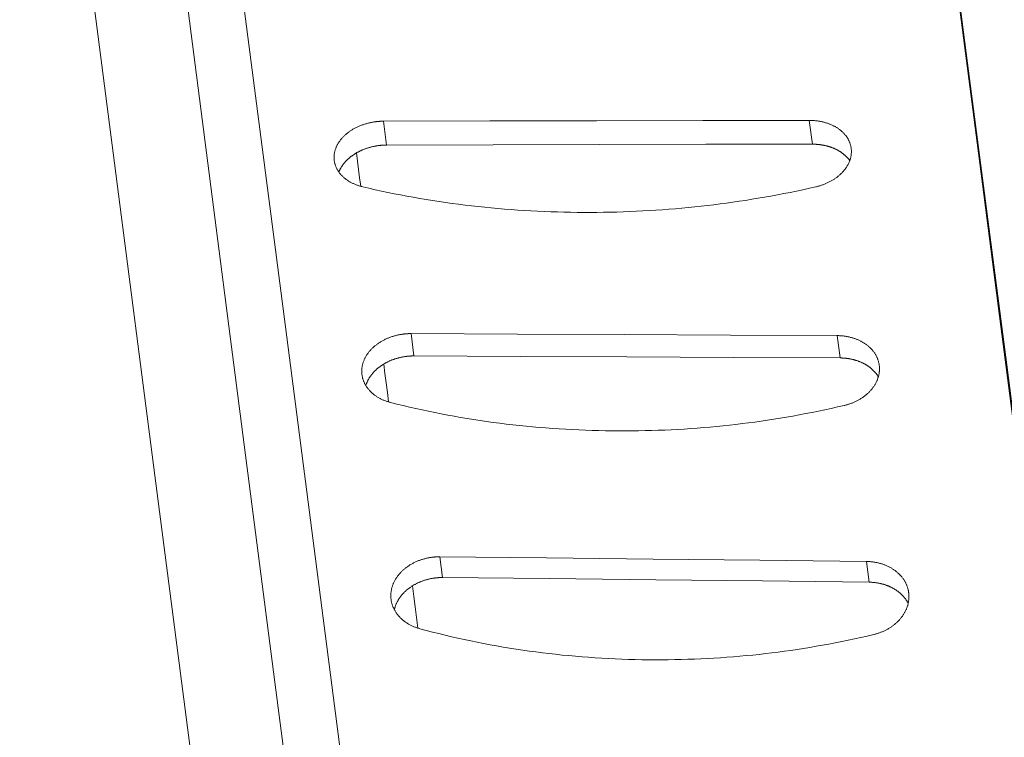
# Model space of a CAD drawing. Units: millimetres. Extents: x 18 to 415, y 10 to 292.
# Drawn here: x 303 to 304, y 242 to 242 of the extents above; entities that cross this region are included whole.
import ezdxf

# ---------------------------------------------------------------- set-up
doc = ezdxf.new("R2010")
doc.units = ezdxf.units.MM
doc.header["$LTSCALE"] = 4.826449
doc.layers.add('009', color=7, linetype='Continuous')
doc.layers.add('010', color=7, linetype='Continuous')

# ---------------------------------------------------------------- blocks, each defined once
blk = doc.blocks.new('G83-273')
at = {"layer": '009', "lineweight": 9}
for p, q in [((303.37272, 242.427109), (303.371003, 242.440292)), ((303.60815, 242.427568), (303.606433, 242.440749)), ((303.387807, 242.310436), (303.386198, 242.322786)), ((303.623442, 242.309325), (303.621833, 242.321674)), ((303.403666, 242.187842), (303.40217, 242.199317)), ((303.639492, 242.185265), (303.637996, 242.196739))]:
    blk.add_line(p, q, dxfattribs=at)
for points in [[(303.200619, 242.983918), (303.201774, 242.974953), (303.202925, 242.96603), (303.221207, 242.824307), (303.239543, 242.682306), (303.262149, 242.507372), (303.284757, 242.33254), (303.310967, 242.129966), (303.337193, 241.927359), (303.366221, 241.703211), (303.395259, 241.479074), (303.426218, 241.240191), (303.457189, 241.001306), (303.489142, 240.754939), (303.521103, 240.508572), (303.553072, 240.262206), (303.585058, 240.015844), (303.61609, 239.776973), (303.64711, 239.538092), (303.676198, 239.313941), (303.705375, 239.089833)], [(303.240581, 242.916005), (303.255372, 242.801387), (303.270235, 242.686289), (303.292849, 242.51129), (303.315449, 242.336523), (303.341656, 242.133969), (303.367885, 241.931342), (303.396914, 241.707187), (303.425951, 241.483057), (303.45691, 241.244175), (303.487881, 241.005289), (303.519834, 240.758923), (303.551795, 240.512555), (303.583765, 240.26618), (303.61575, 240.019826), (303.646778, 239.780986), (303.677802, 239.542074), (303.706903, 239.317819), (303.736067, 239.093815)]]:
    blk.add_lwpolyline(points, dxfattribs=at)
at = {"layer": '010', "lineweight": 9}
for points in [[(303.169814, 242.823447), (303.185595, 242.701136), (303.20143, 242.578501), (303.223028, 242.411372), (303.244622, 242.244379), (303.269659, 242.050871), (303.294713, 241.857321), (303.322443, 241.643196), (303.350182, 241.429086), (303.379756, 241.200889), (303.409342, 240.972688), (303.439866, 240.73734), (303.470397, 240.501993), (303.500936, 240.266646), (303.531491, 240.031303), (303.561136, 239.803116), (303.590768, 239.57492), (303.618555, 239.360795), (303.646427, 239.14671), (303.671717, 238.953259)], [(303.359487, 242.403995), (303.359065, 242.404098), (303.358647, 242.404207), (303.358232, 242.404322), (303.357822, 242.404442), (303.357416, 242.404568), (303.357015, 242.404699), (303.356618, 242.404835), (303.356227, 242.404976), (303.35584, 242.405121), (303.355459, 242.405271), (303.355083, 242.405426), (303.354713, 242.405586), (303.354349, 242.405749), (303.353991, 242.405917), (303.353639, 242.406088), (303.353294, 242.406263), (303.352955, 242.406442), (303.352623, 242.406625), (303.352294, 242.406814), (303.351968, 242.407008), (303.351646, 242.407207), (303.351327, 242.407413), (303.351013, 242.407623), (303.350703, 242.407838), (303.350397, 242.408059), (303.350095, 242.408285), (303.349799, 242.408515), (303.349507, 242.40875), (303.349221, 242.40899), (303.34894, 242.409235), (303.348665, 242.409484), (303.348396, 242.409737), (303.348133, 242.409994), (303.347876, 242.410256), (303.347626, 242.410522), (303.347382, 242.410791), (303.347146, 242.411064), (303.346916, 242.411341), (303.346694, 242.411622), (303.34648, 242.411906), (303.346273, 242.412193), (303.346075, 242.412484), (303.345883, 242.412777), (303.3457, 242.413073), (303.345524, 242.413372), (303.345357, 242.413673), (303.345197, 242.413976), (303.345044, 242.414281), (303.3449, 242.414588), (303.344764, 242.414897), (303.344635, 242.415207), (303.344514, 242.415517), (303.344401, 242.415829), (303.344296, 242.416142), (303.344199, 242.416455), (303.34411, 242.416769), (303.344029, 242.417083), (303.343956, 242.417397), (303.343891, 242.41771), (303.343833, 242.418023), (303.343784, 242.418336), (303.343743, 242.418648), (303.343709, 242.418962), (303.343683, 242.419279), (303.343665, 242.419598), (303.343654, 242.419919), (303.343651, 242.420242), (303.343655, 242.420567), (303.343668, 242.420894), (303.343688, 242.421222), (303.343716, 242.421551), (303.343752, 242.421881), (303.343796, 242.422213), (303.343848, 242.422544), (303.343907, 242.422877), (303.343975, 242.423209), (303.344051, 242.423542), (303.344135, 242.423874), (303.344227, 242.424206), (303.344327, 242.424538), (303.344436, 242.424869), (303.344553, 242.425199), (303.344678, 242.425528), (303.344811, 242.425856), (303.344953, 242.426182), (303.345102, 242.426506), (303.34526, 242.426829), (303.345425, 242.42715), (303.345598, 242.427469), (303.345779, 242.427786), (303.345966, 242.4281), (303.346161, 242.428412), (303.346362, 242.428721), (303.34657, 242.429027), (303.346785, 242.42933), (303.347006, 242.42963), (303.347233, 242.429927), (303.347466, 242.43022), (303.347704, 242.43051), (303.347949, 242.430796), (303.348198, 242.431078), (303.348453, 242.431355), (303.348713, 242.431629), (303.348978, 242.431898), (303.349248, 242.432163), (303.349522, 242.432423), (303.349802, 242.43268), (303.35009, 242.432935), (303.350386, 242.433189), (303.350688, 242.43344), (303.350998, 242.433688), (303.351314, 242.433934), (303.351637, 242.434177), (303.351966, 242.434418), (303.352302, 242.434655), (303.352644, 242.434889), (303.352992, 242.43512), (303.353346, 242.435347), (303.353706, 242.43557), (303.354071, 242.43579), (303.354441, 242.436005), (303.354817, 242.436217), (303.355197, 242.436423), (303.355583, 242.436626), (303.355973, 242.436823), (303.356368, 242.437016), (303.356767, 242.437204), (303.357171, 242.437386), (303.357578, 242.437563), (303.357989, 242.437735), (303.358404, 242.437901), (303.358822, 242.438062), (303.359243, 242.438218), (303.359666, 242.438368), (303.360093, 242.438512), (303.360521, 242.438651), (303.360951, 242.438784), (303.361383, 242.438912), (303.361816, 242.439034), (303.36225, 242.439151), (303.362685, 242.439262), (303.363121, 242.439367), (303.363557, 242.439466), (303.363992, 242.43956), (303.364428, 242.439648), (303.364863, 242.43973), (303.365298, 242.439806), (303.365731, 242.439877), (303.366163, 242.439941), (303.366593, 242.44), (303.366736, 242.440018), (303.36688, 242.440036), (303.367024, 242.440053), (303.367168, 242.44007), (303.367312, 242.440086), (303.367457, 242.440101), (303.367602, 242.440116), (303.367748, 242.44013), (303.367893, 242.440144), (303.368039, 242.440157), (303.368186, 242.44017), (303.368332, 242.440182), (303.368479, 242.440193), (303.368626, 242.440204), (303.368773, 242.440214), (303.368921, 242.440224), (303.369068, 242.440233), (303.369216, 242.440241), (303.369364, 242.440249), (303.369513, 242.440256), (303.369661, 242.440262), (303.36981, 242.440268), (303.369958, 242.440273), (303.370107, 242.440278), (303.370256, 242.440282), (303.370405, 242.440285), (303.370554, 242.440288), (303.370704, 242.44029), (303.370853, 242.440291), (303.371003, 242.440292)], [(303.606433, 242.440749), (303.54757, 242.440674), (303.488707, 242.440572), (303.429855, 242.440445), (303.371003, 242.440292)], [(303.606433, 242.440749), (303.606855, 242.440747), (303.607276, 242.44074), (303.607699, 242.440727), (303.608121, 242.440709), (303.608542, 242.440685), (303.608963, 242.440657), (303.609384, 242.440623), (303.609803, 242.440583), (303.610221, 242.440539), (303.610638, 242.440489), (303.611054, 242.440433), (303.611467, 242.440373), (303.611879, 242.440307), (303.612288, 242.440235), (303.612694, 242.440158), (303.613099, 242.440076), (303.6135, 242.439989), (303.613898, 242.439896), (303.614294, 242.439798), (303.614686, 242.439696), (303.615074, 242.439588), (303.61546, 242.439476), (303.615841, 242.43936), (303.616218, 242.439238), (303.616592, 242.439112), (303.616961, 242.438982), (303.617325, 242.438848), (303.617685, 242.438709), (303.618041, 242.438567), (303.618391, 242.43842), (303.618737, 242.43827), (303.619077, 242.438116), (303.619412, 242.437958), (303.619741, 242.437797), (303.620064, 242.437632), (303.620382, 242.437464), (303.620694, 242.437292), (303.621003, 242.437116), (303.621309, 242.436934), (303.621612, 242.436748), (303.621911, 242.436556), (303.622208, 242.43636), (303.622501, 242.436159), (303.622789, 242.435954), (303.623075, 242.435744), (303.623355, 242.43553), (303.623632, 242.435311), (303.623904, 242.435088), (303.624172, 242.434862), (303.624435, 242.43463), (303.624692, 242.434395), (303.624945, 242.434157), (303.625192, 242.433914), (303.625434, 242.433668), (303.625669, 242.433417), (303.6259, 242.433164), (303.626124, 242.432907), (303.626341, 242.432647), (303.626553, 242.432383), (303.626757, 242.432116), (303.626955, 242.431846), (303.627146, 242.431573), (303.627331, 242.431297), (303.627508, 242.431019), (303.627679, 242.430738), (303.627843, 242.430455), (303.628, 242.43017), (303.628151, 242.429883), (303.628294, 242.429594), (303.62843, 242.429304), (303.62856, 242.429011), (303.628683, 242.428718), (303.628799, 242.428424), (303.628907, 242.428128), (303.629009, 242.427832), (303.629104, 242.427535), (303.629192, 242.427237), (303.629273, 242.426939), (303.629348, 242.426642), (303.629415, 242.426344), (303.629475, 242.426046), (303.629528, 242.425748), (303.629574, 242.425451), (303.629613, 242.425155), (303.629645, 242.424856), (303.629671, 242.424555), (303.62969, 242.424252), (303.629702, 242.423947), (303.629708, 242.423639), (303.629707, 242.423331), (303.629699, 242.42302), (303.629684, 242.422708), (303.629662, 242.422395), (303.629634, 242.422081), (303.629598, 242.421766), (303.629556, 242.42145), (303.629506, 242.421134), (303.62945, 242.420817), (303.629386, 242.420499), (303.629315, 242.420182), (303.629238, 242.419865), (303.629153, 242.419548), (303.629061, 242.419231), (303.628962, 242.418915), (303.628855, 242.418599), (303.628741, 242.418285), (303.62862, 242.417971), (303.628492, 242.417659), (303.628356, 242.417347), (303.628214, 242.417038), (303.628064, 242.41673), (303.627908, 242.416423), (303.627745, 242.416119), (303.627576, 242.415816), (303.6274, 242.415516), (303.627218, 242.415217), (303.62703, 242.414921), (303.626836, 242.414628), (303.626637, 242.414337), (303.626432, 242.414049), (303.626221, 242.413764), (303.626005, 242.413482), (303.625785, 242.413204), (303.625559, 242.412928), (303.625328, 242.412656), (303.625093, 242.412387), (303.624853, 242.412123), (303.624608, 242.411862), (303.62436, 242.411604), (303.624107, 242.411352), (303.62385, 242.411103), (303.623588, 242.410856), (303.623319, 242.410611), (303.623043, 242.410369), (303.622761, 242.410128), (303.622473, 242.409889), (303.622179, 242.409652), (303.621879, 242.409418), (303.621573, 242.409186), (303.621261, 242.408958), (303.620944, 242.408731), (303.620622, 242.408508), (303.620294, 242.408288), (303.619961, 242.408072), (303.619624, 242.407858), (303.619281, 242.407649), (303.618934, 242.407442), (303.618582, 242.40724), (303.618226, 242.407042), (303.617865, 242.406848), (303.617501, 242.406658), (303.617132, 242.406472), (303.616759, 242.406291), (303.616383, 242.406115), (303.616002, 242.405943), (303.615619, 242.405776), (303.615232, 242.405614), (303.614843, 242.405456), (303.61445, 242.405304), (303.614055, 242.405156), (303.613658, 242.405014), (303.613259, 242.404876), (303.612857, 242.404744), (303.612454, 242.404616), (303.61205, 242.404494), (303.611644, 242.404377), (303.611237, 242.404265), (303.61083, 242.404158), (303.610422, 242.404057), (303.610013, 242.403961)], [(303.37272, 242.427109), (303.372571, 242.427108), (303.372421, 242.427107), (303.372272, 242.427105), (303.372123, 242.427102), (303.371974, 242.427098), (303.371825, 242.427095), (303.371676, 242.42709), (303.371527, 242.427085), (303.371378, 242.427079), (303.37123, 242.427072), (303.371082, 242.427065), (303.370934, 242.427057), (303.370786, 242.427049), (303.370638, 242.42704), (303.370491, 242.427031), (303.370343, 242.42702), (303.370196, 242.42701), (303.37005, 242.426998), (303.369903, 242.426986), (303.369757, 242.426974), (303.369611, 242.426961), (303.369465, 242.426947), (303.36932, 242.426933), (303.369174, 242.426918), (303.36903, 242.426902), (303.368885, 242.426886), (303.368741, 242.42687), (303.368597, 242.426852), (303.368454, 242.426835), (303.368311, 242.426817), (303.367987, 242.426773), (303.367663, 242.426726), (303.367338, 242.426676), (303.367012, 242.426622), (303.366686, 242.426566), (303.366359, 242.426505), (303.366032, 242.426442), (303.365705, 242.426375), (303.365377, 242.426305), (303.365049, 242.426232), (303.364722, 242.426156), (303.364395, 242.426076), (303.364068, 242.425993), (303.363741, 242.425907), (303.363415, 242.425818), (303.36309, 242.425726), (303.362765, 242.42563), (303.362441, 242.425531), (303.362118, 242.425429), (303.361797, 242.425324), (303.361476, 242.425216), (303.361157, 242.425105), (303.36084, 242.424991), (303.360524, 242.424873), (303.36021, 242.424753), (303.359897, 242.424629), (303.359586, 242.424502), (303.359278, 242.424372), (303.358971, 242.42424), (303.358667, 242.424104), (303.358365, 242.423965), (303.358066, 242.423823), (303.357769, 242.423679), (303.357474, 242.423532), (303.357183, 242.423381), (303.356894, 242.423229), (303.356607, 242.423074), (303.356324, 242.422916), (303.356043, 242.422756), (303.355765, 242.422593), (303.355491, 242.422428), (303.355219, 242.422261), (303.354951, 242.422092), (303.354686, 242.421921), (303.354424, 242.421748), (303.354166, 242.421573), (303.353911, 242.421396), (303.353659, 242.421217), (303.353411, 242.421036), (303.353167, 242.420854), (303.352927, 242.42067), (303.35269, 242.420485), (303.352457, 242.420298), (303.352228, 242.42011), (303.352003, 242.419921), (303.351782, 242.41973), (303.351566, 242.419539), (303.351353, 242.419346), (303.351145, 242.419152), (303.35094, 242.418956), (303.350737, 242.418757), (303.350537, 242.418556), (303.35034, 242.418352), (303.350145, 242.418145), (303.349954, 242.417937), (303.349765, 242.417726), (303.349579, 242.417512), (303.349397, 242.417297), (303.349217, 242.417079), (303.349041, 242.41686), (303.348868, 242.416638), (303.348698, 242.416414), (303.348532, 242.416189), (303.34837, 242.415962), (303.348211, 242.415733), (303.348056, 242.415502), (303.347904, 242.41527), (303.347757, 242.415036), (303.347613, 242.414801), (303.347473, 242.414564), (303.347338, 242.414326), (303.347206, 242.414087), (303.347079, 242.413847), (303.346956, 242.413605), (303.346838, 242.413362), (303.346724, 242.413119), (303.346615, 242.412874), (303.34651, 242.412629), (303.34641, 242.412382), (303.346314, 242.412135)], [(303.60815, 242.427568), (303.549287, 242.427492), (303.490424, 242.42739), (303.431572, 242.427262), (303.37272, 242.427109)], [(303.628809, 242.41847), (303.628678, 242.418657), (303.628543, 242.418842), (303.628405, 242.419027), (303.628263, 242.419209), (303.628119, 242.41939), (303.627972, 242.41957), (303.627821, 242.419748), (303.627668, 242.419924), (303.627512, 242.420099), (303.627353, 242.420272), (303.627191, 242.420444), (303.627027, 242.420613), (303.62686, 242.420781), (303.62669, 242.420948), (303.626518, 242.421112), (303.626343, 242.421275), (303.626166, 242.421436), (303.625987, 242.421595), (303.625805, 242.421752), (303.625621, 242.421907), (303.625435, 242.42206), (303.625247, 242.422212), (303.625056, 242.422361), (303.624864, 242.422508), (303.62467, 242.422653), (303.624474, 242.422796), (303.624275, 242.422937), (303.624076, 242.423076), (303.623874, 242.423213), (303.623671, 242.423347), (303.623466, 242.423479), (303.62326, 242.423609), (303.623052, 242.423737), (303.622842, 242.423862), (303.622632, 242.423985), (303.62242, 242.424106), (303.622206, 242.424224), (303.62199, 242.42434), (303.621772, 242.424455), (303.621551, 242.424568), (303.621327, 242.42468), (303.6211, 242.42479), (303.620871, 242.424899), (303.620639, 242.425005), (303.620405, 242.42511), (303.620168, 242.425213), (303.619929, 242.425315), (303.619687, 242.425414), (303.619443, 242.425512), (303.619197, 242.425607), (303.618949, 242.425701), (303.618699, 242.425793), (303.618446, 242.425883), (303.618192, 242.425971), (303.617935, 242.426057), (303.617677, 242.42614), (303.617417, 242.426222), (303.617155, 242.426301), (303.616891, 242.426378), (303.616625, 242.426453), (303.616358, 242.426526), (303.616089, 242.426597), (303.615819, 242.426665), (303.615547, 242.426731), (303.615274, 242.426794), (303.614999, 242.426855), (303.614723, 242.426914), (303.614446, 242.42697), (303.614168, 242.427023), (303.613888, 242.427074), (303.613607, 242.427123), (303.613325, 242.427169), (303.613043, 242.427212), (303.612759, 242.427253), (303.612474, 242.427292), (303.612189, 242.427328), (303.611903, 242.427361), (303.611616, 242.427392), (303.611329, 242.42742), (303.611041, 242.427446), (303.610753, 242.42747), (303.610464, 242.42749), (303.610175, 242.427509), (303.609886, 242.427525), (303.609597, 242.427538), (303.609307, 242.427549), (303.609018, 242.427557), (303.608728, 242.427563), (303.608439, 242.427567), (303.60815, 242.427568)], [(303.356002, 242.422737), (303.356597, 242.418133), (303.357192, 242.413529), (303.35779, 242.408904), (303.358388, 242.404279)], [(303.610013, 242.403961), (303.606471, 242.403165), (303.602929, 242.402393), (303.599387, 242.401645), (303.595846, 242.40092), (303.592307, 242.40022), (303.588769, 242.399543), (303.585235, 242.398889), (303.581703, 242.398259), (303.578175, 242.397653), (303.574652, 242.39707), (303.571133, 242.39651), (303.567619, 242.395973), (303.564112, 242.39546), (303.560611, 242.39497), (303.557117, 242.394503), (303.553622, 242.394059), (303.550115, 242.393637), (303.546595, 242.393236), (303.543064, 242.392857), (303.539522, 242.3925), (303.535968, 242.392165), (303.532405, 242.391852), (303.528832, 242.391561), (303.52525, 242.391292), (303.521659, 242.391046), (303.51806, 242.390822), (303.514454, 242.39062), (303.51084, 242.390441), (303.50722, 242.390284), (303.503594, 242.39015), (303.499962, 242.390039), (303.496325, 242.38995), (303.492684, 242.389884), (303.489039, 242.389841), (303.48539, 242.389821), (303.481739, 242.389824), (303.478085, 242.38985), (303.474429, 242.389899), (303.470771, 242.389971), (303.467113, 242.390067), (303.463455, 242.390185), (303.459796, 242.390328), (303.456139, 242.390493), (303.452482, 242.390683), (303.448827, 242.390895), (303.445175, 242.391132), (303.441525, 242.391392), (303.437878, 242.391676), (303.434235, 242.391984), (303.430597, 242.392316), (303.426963, 242.392672), (303.423335, 242.393052), (303.419712, 242.393456), (303.416096, 242.393884), (303.412487, 242.394337), (303.408885, 242.394814), (303.405291, 242.395315), (303.401705, 242.395841), (303.398129, 242.396392), (303.394561, 242.396967), (303.391004, 242.397566), (303.387457, 242.398189), (303.38392, 242.398835), (303.380393, 242.399504), (303.376878, 242.400196), (303.373375, 242.400911), (303.369884, 242.401648), (303.366405, 242.402408), (303.362939, 242.403191), (303.359487, 242.403995)], [(303.374918, 242.284678), (303.374495, 242.284789), (303.374076, 242.284906), (303.37366, 242.28503), (303.373249, 242.285159), (303.372842, 242.285294), (303.372439, 242.285434), (303.372041, 242.285579), (303.371648, 242.28573), (303.37126, 242.285886), (303.370878, 242.286046), (303.370501, 242.286211), (303.370129, 242.286381), (303.369764, 242.286556), (303.369404, 242.286734), (303.369051, 242.286917), (303.368704, 242.287103), (303.368364, 242.287294), (303.36803, 242.287488), (303.3677, 242.287689), (303.367372, 242.287895), (303.367049, 242.288107), (303.366729, 242.288325), (303.366412, 242.288548), (303.3661, 242.288776), (303.365793, 242.28901), (303.36549, 242.28925), (303.365191, 242.289494), (303.364898, 242.289743), (303.36461, 242.289997), (303.364327, 242.290256), (303.36405, 242.29052), (303.363779, 242.290788), (303.363514, 242.29106), (303.363255, 242.291337), (303.363003, 242.291618), (303.362757, 242.291903), (303.362519, 242.292192), (303.362287, 242.292485), (303.362063, 242.292782), (303.361847, 242.293082), (303.361638, 242.293385), (303.361437, 242.293692), (303.361244, 242.294002), (303.361058, 242.294315), (303.36088, 242.29463), (303.36071, 242.294948), (303.360548, 242.295268), (303.360394, 242.29559), (303.360247, 242.295913), (303.360109, 242.296239), (303.359978, 242.296565), (303.359855, 242.296893), (303.35974, 242.297222), (303.359633, 242.297552), (303.359534, 242.297882), (303.359442, 242.298212), (303.359359, 242.298543), (303.359283, 242.298874), (303.359216, 242.299204), (303.359157, 242.299534), (303.359105, 242.299863), (303.359062, 242.300191), (303.359026, 242.300522), (303.358998, 242.300855), (303.358977, 242.301191), (303.358964, 242.301529), (303.358959, 242.301869), (303.358961, 242.302211), (303.358971, 242.302555), (303.358989, 242.3029), (303.359015, 242.303246), (303.359049, 242.303593), (303.359091, 242.303941), (303.35914, 242.30429), (303.359198, 242.304639), (303.359263, 242.304989), (303.359337, 242.305338), (303.359419, 242.305687), (303.359509, 242.306036), (303.359607, 242.306385), (303.359713, 242.306732), (303.359828, 242.307079), (303.359951, 242.307424), (303.360082, 242.307768), (303.360221, 242.30811), (303.360369, 242.308451), (303.360524, 242.30879), (303.360688, 242.309126), (303.360859, 242.309461), (303.361037, 242.309793), (303.361223, 242.310122), (303.361415, 242.310449), (303.361615, 242.310773), (303.361821, 242.311094), (303.362034, 242.311411), (303.362253, 242.311726), (303.362478, 242.312036), (303.362709, 242.312344), (303.362946, 242.312647), (303.363189, 242.312946), (303.363436, 242.313241), (303.36369, 242.313532), (303.363948, 242.313818), (303.364211, 242.314099), (303.364479, 242.314376), (303.364752, 242.314648), (303.365031, 242.314917), (303.365317, 242.315184), (303.365611, 242.315448), (303.365912, 242.31571), (303.36622, 242.31597), (303.366535, 242.316227), (303.366857, 242.316481), (303.367185, 242.316731), (303.367519, 242.316979), (303.36786, 242.317223), (303.368207, 242.317464), (303.368559, 242.3177), (303.368918, 242.317933), (303.369282, 242.318162), (303.369651, 242.318386), (303.370025, 242.318606), (303.370405, 242.318821), (303.370789, 242.319031), (303.371179, 242.319237), (303.371573, 242.319437), (303.371971, 242.319632), (303.372373, 242.319821), (303.37278, 242.320005), (303.37319, 242.320183), (303.373604, 242.320355), (303.374021, 242.320522), (303.374442, 242.320682), (303.374865, 242.320837), (303.37529, 242.320987), (303.375718, 242.32113), (303.376147, 242.321267), (303.376579, 242.321399), (303.377011, 242.321525), (303.377445, 242.321644), (303.37788, 242.321758), (303.378315, 242.321866), (303.378751, 242.321967), (303.379186, 242.322063), (303.379622, 242.322153), (303.380057, 242.322236), (303.380491, 242.322313), (303.380924, 242.322385), (303.381356, 242.32245), (303.381786, 242.322509), (303.381929, 242.322527), (303.382073, 242.322544), (303.382217, 242.322561), (303.382361, 242.322578), (303.382505, 242.322594), (303.38265, 242.322609), (303.382795, 242.322624), (303.382941, 242.322638), (303.383087, 242.322651), (303.383233, 242.322664), (303.383379, 242.322676), (303.383526, 242.322688), (303.383672, 242.322699), (303.383819, 242.322709), (303.383967, 242.322719), (303.384114, 242.322728), (303.384262, 242.322736), (303.38441, 242.322744), (303.384558, 242.322751), (303.384706, 242.322758), (303.384855, 242.322764), (303.385004, 242.322769), (303.385153, 242.322773), (303.385301, 242.322777), (303.385451, 242.32278), (303.3856, 242.322783), (303.385749, 242.322785), (303.385899, 242.322786), (303.386048, 242.322786), (303.386198, 242.322786)], [(303.621833, 242.321674), (303.562919, 242.321988), (303.504005, 242.322278), (303.445101, 242.322544), (303.386198, 242.322786)], [(303.621833, 242.321674), (303.622254, 242.321668), (303.622677, 242.321658), (303.623099, 242.321642), (303.623522, 242.32162), (303.623944, 242.321592), (303.624366, 242.321559), (303.624787, 242.321521), (303.625207, 242.321476), (303.625626, 242.321427), (303.626043, 242.321371), (303.626459, 242.32131), (303.626874, 242.321244), (303.627286, 242.321172), (303.627696, 242.321094), (303.628103, 242.32101), (303.628508, 242.320921), (303.628911, 242.320827), (303.62931, 242.320727), (303.629706, 242.320621), (303.6301, 242.320511), (303.630489, 242.320395), (303.630875, 242.320275), (303.631258, 242.32015), (303.631636, 242.32002), (303.632011, 242.319885), (303.632381, 242.319746), (303.632747, 242.319602), (303.633108, 242.319454), (303.633465, 242.319302), (303.633817, 242.319146), (303.634163, 242.318985), (303.634505, 242.318821), (303.634841, 242.318653), (303.635172, 242.318481), (303.635496, 242.318306), (303.635815, 242.318127), (303.636129, 242.317944), (303.636439, 242.317757), (303.636747, 242.317564), (303.637051, 242.317366), (303.637352, 242.317163), (303.63765, 242.316955), (303.637945, 242.316742), (303.638235, 242.316524), (303.638522, 242.316302), (303.638804, 242.316075), (303.639083, 242.315843), (303.639357, 242.315607), (303.639626, 242.315367), (303.63989, 242.315122), (303.64015, 242.314873), (303.640404, 242.314621), (303.640653, 242.314364), (303.640897, 242.314104), (303.641134, 242.313839), (303.641366, 242.313571), (303.641592, 242.3133), (303.641812, 242.313025), (303.642025, 242.312746), (303.642232, 242.312464), (303.642432, 242.312179), (303.642625, 242.311891), (303.642811, 242.311601), (303.642991, 242.311307), (303.643164, 242.311011), (303.64333, 242.310712), (303.643489, 242.310412), (303.643641, 242.310109), (303.643786, 242.309805), (303.643925, 242.309498), (303.644057, 242.309191), (303.644181, 242.308882), (303.644299, 242.308571), (303.64441, 242.30826), (303.644514, 242.307948), (303.644611, 242.307636), (303.644701, 242.307323), (303.644784, 242.307009), (303.64486, 242.306696), (303.64493, 242.306382), (303.644992, 242.306069), (303.645047, 242.305756), (303.645095, 242.305444), (303.645136, 242.305132), (303.64517, 242.304818), (303.645198, 242.304502), (303.645219, 242.304183), (303.645233, 242.303863), (303.645241, 242.30354), (303.645242, 242.303216), (303.645236, 242.30289), (303.645223, 242.302562), (303.645203, 242.302233), (303.645177, 242.301904), (303.645143, 242.301573), (303.645103, 242.301241), (303.645055, 242.300909), (303.645001, 242.300577), (303.644939, 242.300244), (303.644871, 242.299911), (303.644795, 242.299579), (303.644712, 242.299246), (303.644622, 242.298914), (303.644525, 242.298583), (303.64442, 242.298252), (303.644308, 242.297923), (303.644189, 242.297594), (303.644063, 242.297267), (303.643929, 242.296941), (303.643789, 242.296617), (303.643641, 242.296294), (303.643486, 242.295973), (303.643325, 242.295655), (303.643158, 242.295338), (303.642984, 242.295024), (303.642804, 242.294712), (303.642618, 242.294402), (303.642426, 242.294096), (303.642228, 242.293792), (303.642025, 242.293491), (303.641816, 242.293193), (303.641602, 242.292898), (303.641382, 242.292607), (303.641158, 242.292319), (303.640929, 242.292035), (303.640695, 242.291754), (303.640457, 242.291478), (303.640214, 242.291206), (303.639967, 242.290937), (303.639715, 242.290673), (303.63946, 242.290414), (303.639199, 242.290157), (303.638931, 242.289902), (303.638657, 242.289648), (303.638376, 242.289397), (303.638089, 242.289148), (303.637796, 242.288902), (303.637498, 242.288658), (303.637193, 242.288417), (303.636883, 242.288179), (303.636567, 242.287944), (303.636246, 242.287711), (303.635919, 242.287483), (303.635588, 242.287257), (303.635251, 242.287036), (303.63491, 242.286818), (303.634563, 242.286603), (303.634212, 242.286393), (303.633857, 242.286188), (303.633498, 242.285986), (303.633134, 242.285789), (303.632766, 242.285596), (303.632394, 242.285409), (303.632018, 242.285226), (303.631639, 242.285048), (303.631256, 242.284876), (303.63087, 242.284708), (303.630481, 242.284545), (303.63009, 242.284388), (303.629695, 242.284236), (303.629299, 242.284088), (303.6289, 242.283947), (303.628499, 242.28381), (303.628096, 242.283679), (303.627692, 242.283553), (303.627287, 242.283433), (303.626881, 242.283318), (303.626473, 242.283209), (303.626066, 242.283105), (303.625657, 242.283007)], [(303.387807, 242.310436), (303.387658, 242.310436), (303.387508, 242.310436), (303.387359, 242.310435), (303.387209, 242.310433), (303.38706, 242.31043), (303.386911, 242.310427), (303.386762, 242.310423), (303.386613, 242.310419), (303.386465, 242.310414), (303.386316, 242.310408), (303.386168, 242.310401), (303.38602, 242.310394), (303.385872, 242.310386), (303.385724, 242.310378), (303.385576, 242.310369), (303.385429, 242.310359), (303.385282, 242.310349), (303.385135, 242.310338), (303.384989, 242.310326), (303.384842, 242.310314), (303.384696, 242.310301), (303.384551, 242.310288), (303.384405, 242.310274), (303.38426, 242.310259), (303.384115, 242.310244), (303.383971, 242.310228), (303.383826, 242.310212), (303.383682, 242.310194), (303.383539, 242.310177), (303.383396, 242.310159), (303.383061, 242.310113), (303.382726, 242.310064), (303.38239, 242.310012), (303.382053, 242.309955), (303.381715, 242.309895), (303.381377, 242.309831), (303.381039, 242.309764), (303.3807, 242.309693), (303.380361, 242.309618), (303.380023, 242.309539), (303.379684, 242.309457), (303.379346, 242.309371), (303.379008, 242.309282), (303.378671, 242.309189), (303.378334, 242.309092), (303.377998, 242.308992), (303.377663, 242.308888), (303.377329, 242.308781), (303.376997, 242.30867), (303.376665, 242.308555), (303.376335, 242.308437), (303.376007, 242.308316), (303.37568, 242.308191), (303.375355, 242.308062), (303.375032, 242.30793), (303.374711, 242.307795), (303.374392, 242.307656), (303.374076, 242.307514), (303.373762, 242.307368), (303.37345, 242.307219), (303.373141, 242.307067), (303.372835, 242.306911), (303.372531, 242.306752), (303.372231, 242.30659), (303.371933, 242.306426), (303.371638, 242.306258), (303.371347, 242.306087), (303.371058, 242.305914), (303.370773, 242.305738), (303.370491, 242.30556), (303.370212, 242.305379), (303.369937, 242.305196), (303.369665, 242.30501), (303.369397, 242.304822), (303.369133, 242.304632), (303.368872, 242.30444), (303.368615, 242.304246), (303.368362, 242.30405), (303.368113, 242.303852), (303.367868, 242.303652), (303.367627, 242.303451), (303.367391, 242.303248), (303.367158, 242.303043), (303.36693, 242.302837), (303.366707, 242.30263), (303.366488, 242.302422), (303.366273, 242.302212), (303.366062, 242.302), (303.365854, 242.301785), (303.365649, 242.301567), (303.365446, 242.301346), (303.365246, 242.301122), (303.36505, 242.300896), (303.364856, 242.300667), (303.364666, 242.300435), (303.36448, 242.300201), (303.364296, 242.299965), (303.364117, 242.299726), (303.36394, 242.299485), (303.363768, 242.299242), (303.363599, 242.298997), (303.363434, 242.29875), (303.363273, 242.298501), (303.363116, 242.29825), (303.362963, 242.297997), (303.362815, 242.297742), (303.36267, 242.297486), (303.36253, 242.297229), (303.362395, 242.296969), (303.362264, 242.296709), (303.362137, 242.296447), (303.362015, 242.296184), (303.361898, 242.29592), (303.361786, 242.295654), (303.361679, 242.295388), (303.361577, 242.29512), (303.36148, 242.294852), (303.361388, 242.294583), (303.361301, 242.294313), (303.361219, 242.294043)], [(303.623442, 242.309325), (303.564528, 242.309639), (303.505614, 242.309929), (303.446711, 242.310195), (303.387807, 242.310436)], [(303.371103, 242.305947), (303.371779, 242.300718), (303.372456, 242.295489), (303.373135, 242.290236), (303.373814, 242.284983)], [(303.644624, 242.298919), (303.644497, 242.299129), (303.644367, 242.299337), (303.644234, 242.299544), (303.644097, 242.29975), (303.643956, 242.299954), (303.643812, 242.300156), (303.643665, 242.300357), (303.643515, 242.300556), (303.643361, 242.300754), (303.643204, 242.300949), (303.643043, 242.301143), (303.64288, 242.301335), (303.642713, 242.301525), (303.642544, 242.301714), (303.642372, 242.3019), (303.642197, 242.302085), (303.642019, 242.302267), (303.641838, 242.302448), (303.641655, 242.302626), (303.641469, 242.302803), (303.641281, 242.302977), (303.64109, 242.303149), (303.640897, 242.303319), (303.640701, 242.303487), (303.640503, 242.303653), (303.640303, 242.303816), (303.640101, 242.303977), (303.639897, 242.304136), (303.639691, 242.304292), (303.639483, 242.304446), (303.639273, 242.304597), (303.639061, 242.304746), (303.638847, 242.304893), (303.638632, 242.305036), (303.638415, 242.305178), (303.638197, 242.305316), (303.637977, 242.305453), (303.637755, 242.305586), (303.637533, 242.305717), (303.637307, 242.305845), (303.637079, 242.305972), (303.636848, 242.306097), (303.636614, 242.30622), (303.636377, 242.306342), (303.636137, 242.306461), (303.635894, 242.306579), (303.635649, 242.306695), (303.635401, 242.306808), (303.635151, 242.30692), (303.634898, 242.30703), (303.634643, 242.307137), (303.634385, 242.307242), (303.634125, 242.307345), (303.633863, 242.307446), (303.633598, 242.307545), (303.633332, 242.307641), (303.633063, 242.307735), (303.632792, 242.307826), (303.63252, 242.307916), (303.632245, 242.308002), (303.631969, 242.308086), (303.631691, 242.308168), (303.631411, 242.308247), (303.631129, 242.308323), (303.630846, 242.308397), (303.630561, 242.308468), (303.630275, 242.308537), (303.629987, 242.308602), (303.629698, 242.308665), (303.629408, 242.308725), (303.629117, 242.308782), (303.628824, 242.308836), (303.62853, 242.308888), (303.628235, 242.308936), (303.62794, 242.308982), (303.627643, 242.309024), (303.627345, 242.309064), (303.627047, 242.309101), (303.626749, 242.309136), (303.626449, 242.309167), (303.626149, 242.309196), (303.625849, 242.309221), (303.625548, 242.309244), (303.625248, 242.309264), (303.624947, 242.309282), (303.624646, 242.309296), (303.624345, 242.309308), (303.624043, 242.309316), (303.623743, 242.309322), (303.623442, 242.309325)], [(303.625657, 242.283007), (303.622117, 242.282194), (303.618577, 242.281407), (303.615037, 242.280644), (303.611498, 242.279907), (303.60796, 242.279194), (303.604424, 242.278506), (303.600891, 242.277843), (303.59736, 242.277205), (303.593833, 242.276591), (303.590311, 242.276002), (303.586793, 242.275437), (303.58328, 242.274896), (303.579773, 242.27438), (303.576272, 242.273889), (303.572778, 242.273421), (303.569283, 242.272977), (303.565776, 242.272556), (303.562256, 242.272158), (303.558724, 242.271783), (303.555181, 242.271431), (303.551627, 242.271102), (303.548063, 242.270797), (303.544488, 242.270514), (303.540905, 242.270255), (303.537313, 242.27002), (303.533712, 242.269808), (303.530104, 242.269619), (303.526489, 242.269454), (303.522867, 242.269313), (303.519238, 242.269195), (303.515604, 242.269102), (303.511965, 242.269032), (303.508321, 242.268986), (303.504673, 242.268964), (303.501022, 242.268966), (303.497367, 242.268993), (303.49371, 242.269044), (303.49005, 242.269119), (303.48639, 242.269218), (303.482728, 242.269342), (303.479065, 242.26949), (303.475403, 242.269663), (303.471741, 242.269861), (303.46808, 242.270083), (303.464421, 242.270331), (303.460764, 242.270603), (303.457109, 242.270899), (303.453457, 242.271221), (303.44981, 242.271569), (303.446166, 242.271941), (303.442527, 242.272338), (303.438893, 242.272761), (303.435264, 242.273209), (303.431642, 242.273682), (303.428027, 242.274181), (303.424419, 242.274706), (303.420818, 242.275256), (303.417226, 242.275832), (303.413643, 242.276433), (303.410069, 242.277061), (303.406505, 242.277714), (303.40295, 242.278391), (303.399406, 242.279094), (303.395872, 242.27982), (303.39235, 242.28057), (303.388838, 242.281344), (303.385339, 242.282142), (303.381853, 242.282964), (303.378379, 242.283809), (303.374918, 242.284678)], [(303.391111, 242.159517), (303.390687, 242.159636), (303.390266, 242.159762), (303.38985, 242.159893), (303.389437, 242.16003), (303.389029, 242.160174), (303.388625, 242.160323), (303.388226, 242.160477), (303.387832, 242.160637), (303.387443, 242.160802), (303.387059, 242.160972), (303.386681, 242.161147), (303.386308, 242.161327), (303.385941, 242.161511), (303.385581, 242.1617), (303.385226, 242.161893), (303.384878, 242.16209), (303.384536, 242.162291), (303.384201, 242.162496), (303.383869, 242.162708), (303.38354, 242.162925), (303.383215, 242.163149), (303.382893, 242.163378), (303.382575, 242.163614), (303.382262, 242.163855), (303.381953, 242.164101), (303.381648, 242.164353), (303.381348, 242.16461), (303.381053, 242.164873), (303.380763, 242.16514), (303.380478, 242.165412), (303.3802, 242.16569), (303.379927, 242.165972), (303.37966, 242.166258), (303.379399, 242.166549), (303.379145, 242.166844), (303.378898, 242.167144), (303.378657, 242.167448), (303.378424, 242.167755), (303.378198, 242.168067), (303.377979, 242.168382), (303.377769, 242.168701), (303.377566, 242.169023), (303.37737, 242.169348), (303.377183, 242.169676), (303.377003, 242.170007), (303.376831, 242.17034), (303.376667, 242.170676), (303.37651, 242.171013), (303.376362, 242.171353), (303.376221, 242.171694), (303.376088, 242.172036), (303.375963, 242.17238), (303.375846, 242.172725), (303.375737, 242.17307), (303.375636, 242.173416), (303.375542, 242.173762), (303.375457, 242.174109), (303.375379, 242.174455), (303.37531, 242.174801), (303.375248, 242.175146), (303.375195, 242.175491), (303.37515, 242.175835), (303.375112, 242.176181), (303.375081, 242.17653), (303.375059, 242.176881), (303.375044, 242.177235), (303.375036, 242.177591), (303.375037, 242.177948), (303.375045, 242.178308), (303.375061, 242.178669), (303.375085, 242.179031), (303.375116, 242.179394), (303.375156, 242.179758), (303.375203, 242.180122), (303.375259, 242.180487), (303.375322, 242.180853), (303.375394, 242.181218), (303.375474, 242.181583), (303.375562, 242.181947), (303.375658, 242.182311), (303.375762, 242.182674), (303.375875, 242.183036), (303.375995, 242.183397), (303.376125, 242.183756), (303.376262, 242.184113), (303.376408, 242.184469), (303.376562, 242.184822), (303.376723, 242.185174), (303.376892, 242.185523), (303.377068, 242.185869), (303.377252, 242.186213), (303.377443, 242.186554), (303.377641, 242.186891), (303.377845, 242.187226), (303.378056, 242.187557), (303.378273, 242.187885), (303.378497, 242.188209), (303.378726, 242.188529), (303.378961, 242.188845), (303.379202, 242.189156), (303.379449, 242.189464), (303.3797, 242.189766), (303.379957, 242.190064), (303.380219, 242.190358), (303.380485, 242.190646), (303.380756, 242.190928), (303.381034, 242.191208), (303.381319, 242.191486), (303.381612, 242.191761), (303.381911, 242.192033), (303.382218, 242.192303), (303.382532, 242.19257), (303.382852, 242.192834), (303.383179, 242.193095), (303.383512, 242.193352), (303.383852, 242.193605), (303.384197, 242.193855), (303.384549, 242.1941), (303.384906, 242.194342), (303.385269, 242.194579), (303.385637, 242.194812), (303.38601, 242.195039), (303.386389, 242.195262), (303.386772, 242.19548), (303.387161, 242.195693), (303.387553, 242.1959), (303.387951, 242.196102), (303.388352, 242.196298), (303.388758, 242.196487), (303.389168, 242.196671), (303.389581, 242.196849), (303.389998, 242.197021), (303.390417, 242.197187), (303.39084, 242.197346), (303.391265, 242.1975), (303.391692, 242.197647), (303.392121, 242.197789), (303.392552, 242.197924), (303.392984, 242.198053), (303.393417, 242.198175), (303.393852, 242.198292), (303.394287, 242.198402), (303.394722, 242.198506), (303.395157, 242.198603), (303.395592, 242.198694), (303.396027, 242.198779), (303.396461, 242.198858), (303.396894, 242.198929), (303.397326, 242.198995), (303.397756, 242.199054), (303.3979, 242.199072), (303.398043, 242.19909), (303.398187, 242.199107), (303.398331, 242.199123), (303.398476, 242.199139), (303.398621, 242.199154), (303.398766, 242.199168), (303.398911, 242.199182), (303.399057, 242.199195), (303.399203, 242.199208), (303.399349, 242.19922), (303.399496, 242.199231), (303.399643, 242.199242), (303.39979, 242.199252), (303.399937, 242.199261), (303.400085, 242.199269), (303.400233, 242.199277), (303.400381, 242.199285), (303.400529, 242.199291), (303.400678, 242.199297), (303.400826, 242.199302), (303.400975, 242.199307), (303.401124, 242.19931), (303.401273, 242.199314), (303.401422, 242.199316), (303.401571, 242.199318), (303.401721, 242.199319), (303.40187, 242.199319), (303.40202, 242.199319), (303.40217, 242.199317)], [(303.637996, 242.196739), (303.579034, 242.197417), (303.520073, 242.198073), (303.461122, 242.198706), (303.40217, 242.199317)], [(303.637996, 242.196739), (303.638418, 242.196731), (303.638841, 242.196717), (303.639264, 242.196698), (303.639687, 242.196672), (303.640109, 242.196641), (303.640532, 242.196604), (303.640953, 242.196561), (303.641374, 242.196513), (303.641793, 242.196458), (303.642212, 242.196398), (303.642628, 242.196332), (303.643043, 242.19626), (303.643456, 242.196182), (303.643867, 242.196098), (303.644275, 242.196008), (303.644681, 242.195913), (303.645084, 242.195811), (303.645485, 242.195705), (303.645882, 242.195592), (303.646276, 242.195474), (303.646667, 242.195351), (303.647054, 242.195223), (303.647437, 242.19509), (303.647817, 242.194952), (303.648193, 242.194809), (303.648564, 242.194661), (303.648931, 242.194509), (303.649293, 242.194352), (303.649651, 242.19419), (303.650004, 242.194025), (303.650352, 242.193855), (303.650695, 242.193682), (303.651032, 242.193504), (303.651364, 242.193322), (303.65169, 242.193137), (303.65201, 242.192948), (303.652325, 242.192756), (303.652637, 242.192558), (303.652946, 242.192354), (303.653251, 242.192146), (303.653554, 242.191932), (303.653854, 242.191712), (303.654149, 242.191488), (303.654441, 242.191259), (303.65473, 242.191025), (303.655014, 242.190786), (303.655294, 242.190542), (303.655569, 242.190294), (303.65584, 242.190041), (303.656106, 242.189784), (303.656367, 242.189522), (303.656623, 242.189257), (303.656874, 242.188987), (303.657119, 242.188713), (303.657359, 242.188436), (303.657592, 242.188154), (303.65782, 242.187869), (303.658042, 242.18758), (303.658257, 242.187288), (303.658465, 242.186992), (303.658667, 242.186694), (303.658862, 242.186391), (303.65905, 242.186086), (303.659232, 242.185779), (303.659406, 242.185468), (303.659574, 242.185155), (303.659735, 242.18484), (303.659889, 242.184523), (303.660036, 242.184204), (303.660177, 242.183883), (303.66031, 242.183561), (303.660437, 242.183237), (303.660557, 242.182912), (303.66067, 242.182587), (303.660776, 242.18226), (303.660874, 242.181933), (303.660966, 242.181605), (303.661051, 242.181277), (303.661129, 242.180949), (303.6612, 242.180621), (303.661264, 242.180294), (303.661321, 242.179967), (303.661371, 242.17964), (303.661414, 242.179314), (303.66145, 242.178986), (303.66148, 242.178655), (303.661503, 242.178322), (303.661519, 242.177987), (303.661529, 242.17765), (303.661531, 242.177311), (303.661527, 242.176971), (303.661516, 242.176629), (303.661499, 242.176286), (303.661474, 242.175941), (303.661442, 242.175596), (303.661404, 242.17525), (303.661358, 242.174904), (303.661306, 242.174557), (303.661246, 242.174209), (303.661179, 242.173862), (303.661105, 242.173515), (303.661024, 242.173168), (303.660936, 242.172822), (303.660841, 242.172477), (303.660738, 242.172132), (303.660628, 242.171788), (303.660511, 242.171446), (303.660386, 242.171105), (303.660254, 242.170765), (303.660115, 242.170427), (303.659969, 242.170091), (303.659817, 242.169757), (303.659657, 242.169425), (303.659491, 242.169096), (303.659319, 242.168769), (303.659141, 242.168444), (303.658956, 242.168122), (303.658766, 242.167803), (303.65857, 242.167486), (303.658368, 242.167173), (303.658161, 242.166863), (303.657948, 242.166557), (303.65773, 242.166254), (303.657508, 242.165955), (303.65728, 242.165659), (303.657048, 242.165368), (303.656811, 242.165081), (303.656569, 242.164797), (303.656323, 242.164519), (303.656073, 242.164245), (303.655819, 242.163975), (303.655559, 242.163708), (303.655293, 242.163443), (303.65502, 242.163181), (303.65474, 242.16292), (303.654455, 242.162662), (303.654163, 242.162406), (303.653866, 242.162153), (303.653562, 242.161903), (303.653253, 242.161656), (303.652938, 242.161413), (303.652618, 242.161172), (303.652293, 242.160935), (303.651962, 242.160702), (303.651627, 242.160472), (303.651286, 242.160247), (303.650941, 242.160025), (303.650591, 242.159808), (303.650237, 242.159595), (303.649878, 242.159386), (303.649515, 242.159183), (303.649148, 242.158984), (303.648777, 242.15879), (303.648402, 242.158602), (303.648023, 242.158418), (303.647641, 242.15824), (303.647256, 242.158067), (303.646868, 242.1579), (303.646476, 242.157738), (303.646083, 242.157581), (303.645687, 242.157429), (303.645288, 242.157284), (303.644888, 242.157143), (303.644486, 242.157009), (303.644082, 242.15688), (303.643677, 242.156757), (303.643271, 242.156639), (303.642864, 242.156527), (303.642457, 242.156421), (303.642049, 242.156321)], [(303.403666, 242.187842), (303.403517, 242.187843), (303.403367, 242.187843), (303.403217, 242.187843), (303.403068, 242.187842), (303.402919, 242.18784), (303.402769, 242.187838), (303.40262, 242.187835), (303.402471, 242.187831), (303.402323, 242.187827), (303.402174, 242.187821), (303.402026, 242.187816), (303.401877, 242.187809), (303.401729, 242.187802), (303.401582, 242.187794), (303.401434, 242.187785), (303.401287, 242.187776), (303.401139, 242.187766), (303.400993, 242.187756), (303.400846, 242.187744), (303.4007, 242.187732), (303.400554, 242.18772), (303.400408, 242.187707), (303.400262, 242.187693), (303.400117, 242.187678), (303.399972, 242.187663), (303.399828, 242.187648), (303.399683, 242.187631), (303.39954, 242.187614), (303.399396, 242.187597), (303.399253, 242.187578), (303.398909, 242.187532), (303.398563, 242.187481), (303.398217, 242.187426), (303.39787, 242.187367), (303.397522, 242.187303), (303.397174, 242.187236), (303.396825, 242.187164), (303.396477, 242.187089), (303.396128, 242.187009), (303.395779, 242.186926), (303.395431, 242.186838), (303.395083, 242.186746), (303.394735, 242.18665), (303.394389, 242.18655), (303.394043, 242.186447), (303.393697, 242.186339), (303.393353, 242.186227), (303.393011, 242.186111), (303.392669, 242.185992), (303.392329, 242.185868), (303.39199, 242.185741), (303.391654, 242.185609), (303.391319, 242.185474), (303.390986, 242.185335), (303.390656, 242.185192), (303.390327, 242.185045), (303.390001, 242.184894), (303.389678, 242.18474), (303.389358, 242.184582), (303.38904, 242.18442), (303.388725, 242.184254), (303.388413, 242.184085), (303.388104, 242.183912), (303.387798, 242.183736), (303.387495, 242.183557), (303.387196, 242.183375), (303.3869, 242.18319), (303.386607, 242.183002), (303.386318, 242.182811), (303.386033, 242.182617), (303.385751, 242.18242), (303.385473, 242.182221), (303.385199, 242.18202), (303.384929, 242.181816), (303.384663, 242.181609), (303.384401, 242.181401), (303.384143, 242.18119), (303.383889, 242.180978), (303.38364, 242.180763), (303.383395, 242.180547), (303.383155, 242.180329), (303.382919, 242.180109), (303.382688, 242.179887), (303.382461, 242.179664), (303.38224, 242.17944), (303.382023, 242.179214), (303.381808, 242.178984), (303.381597, 242.178751), (303.381389, 242.178515), (303.381184, 242.178276), (303.380982, 242.178034), (303.380784, 242.177789), (303.380589, 242.17754), (303.380397, 242.17729), (303.38021, 242.177036), (303.380026, 242.17678), (303.379846, 242.176521), (303.379669, 242.17626), (303.379497, 242.175997), (303.379329, 242.175731), (303.379165, 242.175463), (303.379006, 242.175194), (303.37885, 242.174922), (303.3787, 242.174648), (303.378553, 242.174372), (303.378412, 242.174095), (303.378275, 242.173816), (303.378143, 242.173535), (303.378016, 242.173253), (303.377894, 242.17297), (303.377777, 242.172685), (303.377666, 242.172399), (303.377559, 242.172112), (303.377458, 242.171824), (303.377363, 242.171535), (303.377272, 242.171245), (303.377187, 242.170955), (303.377107, 242.170664), (303.377033, 242.170372), (303.376964, 242.17008)], [(303.639492, 242.185265), (303.580531, 242.185943), (303.521569, 242.186598), (303.462618, 242.187231), (303.403666, 242.187842)], [(303.661121, 242.173583), (303.661, 242.173815), (303.660875, 242.174045), (303.660746, 242.174273), (303.660613, 242.174501), (303.660477, 242.174726), (303.660337, 242.174951), (303.660194, 242.175173), (303.660046, 242.175394), (303.659895, 242.175613), (303.659741, 242.175831), (303.659583, 242.176046), (303.659421, 242.17626), (303.659256, 242.176472), (303.659088, 242.176681), (303.658916, 242.176889), (303.658741, 242.177095), (303.658564, 242.177298), (303.658383, 242.1775), (303.658199, 242.177699), (303.658012, 242.177896), (303.657822, 242.178091), (303.657629, 242.178283), (303.657434, 242.178474), (303.657236, 242.178661), (303.657036, 242.178847), (303.656833, 242.17903), (303.656628, 242.17921), (303.65642, 242.179388), (303.65621, 242.179564), (303.655998, 242.179737), (303.655784, 242.179907), (303.655567, 242.180074), (303.655349, 242.180239), (303.655129, 242.180401), (303.654907, 242.18056), (303.654683, 242.180717), (303.654457, 242.18087), (303.65423, 242.181021), (303.654001, 242.181168), (303.653771, 242.181313), (303.653539, 242.181455), (303.653304, 242.181595), (303.653066, 242.181732), (303.652825, 242.181868), (303.65258, 242.182002), (303.652333, 242.182134), (303.652083, 242.182263), (303.651829, 242.182391), (303.651573, 242.182516), (303.651315, 242.182639), (303.651053, 242.18276), (303.650789, 242.182878), (303.650522, 242.182994), (303.650253, 242.183108), (303.649982, 242.183219), (303.649708, 242.183327), (303.649432, 242.183433), (303.649153, 242.183537), (303.648873, 242.183637), (303.64859, 242.183736), (303.648306, 242.183831), (303.648019, 242.183923), (303.64773, 242.184013), (303.64744, 242.1841), (303.647148, 242.184184), (303.646854, 242.184265), (303.646559, 242.184343), (303.646262, 242.184418), (303.645964, 242.18449), (303.645664, 242.184559), (303.645363, 242.184624), (303.64506, 242.184686), (303.644757, 242.184745), (303.644452, 242.184801), (303.644146, 242.184854), (303.643839, 242.184904), (303.643532, 242.18495), (303.643223, 242.184993), (303.642914, 242.185033), (303.642604, 242.18507), (303.642294, 242.185104), (303.641983, 242.185134), (303.641672, 242.185162), (303.641361, 242.185186), (303.641049, 242.185207), (303.640738, 242.185225), (303.640426, 242.18524), (303.640115, 242.185251), (303.639803, 242.18526), (303.639492, 242.185265)], [(303.386975, 242.183243), (303.38773, 242.177406), (303.388486, 242.171568), (303.389244, 242.165706), (303.390003, 242.159844)], [(303.642049, 242.156321), (303.638511, 242.155493), (303.634973, 242.154691), (303.631434, 242.153916), (303.627897, 242.153166), (303.62436, 242.152442), (303.620826, 242.151744), (303.617293, 242.151072), (303.613764, 242.150426), (303.610238, 242.149805), (303.606716, 242.14921), (303.603199, 242.14864), (303.599686, 242.148096), (303.596179, 242.147578), (303.592679, 242.147084), (303.589185, 242.146616), (303.58569, 242.146173), (303.582183, 242.145753), (303.578662, 242.145358), (303.57513, 242.144986), (303.571586, 242.144639), (303.568032, 242.144316), (303.564466, 242.144017), (303.560891, 242.143742), (303.557307, 242.143492), (303.553713, 242.143267), (303.550111, 242.143066), (303.546501, 242.142889), (303.542884, 242.142738), (303.53926, 242.142611), (303.53563, 242.142509), (303.531994, 242.142432), (303.528352, 242.142379), (303.524706, 242.142352), (303.521055, 242.14235), (303.517401, 242.142373), (303.513743, 242.142422), (303.510083, 242.142496), (303.506421, 242.142595), (303.502757, 242.14272), (303.499091, 242.14287), (303.495425, 242.143046), (303.491759, 242.143248), (303.488093, 242.143475), (303.484428, 242.143728), (303.480765, 242.144007), (303.477103, 242.144312), (303.473444, 242.144643), (303.469788, 242.145001), (303.466136, 242.145384), (303.462487, 242.145794), (303.458843, 242.14623), (303.455204, 242.146692), (303.45157, 242.147181), (303.447942, 242.147697), (303.444321, 242.148239), (303.440708, 242.148808), (303.437101, 242.149403), (303.433503, 242.150026), (303.429914, 242.150675), (303.426333, 242.151351), (303.422762, 242.152055), (303.419201, 242.152783), (303.41565, 242.153538), (303.412109, 242.154317), (303.40858, 242.155122), (303.405061, 242.155952), (303.401555, 242.156806), (303.398061, 242.157686), (303.394579, 242.158589), (303.391111, 242.159517)]]:
    blk.add_lwpolyline(points, dxfattribs=at)

msp = doc.modelspace()

# ---------------------------------------------------------------- linework, layer by layer
at = {"layer": '010', "lineweight": 9}
for points in [[(303.638526, 242.898617), (303.652623, 242.789386), (303.66679, 242.679675), (303.68881, 242.509268), (303.710816, 242.339098), (303.736334, 242.141868), (303.761875, 241.944562), (303.790141, 241.726295), (303.818415, 241.508054), (303.848561, 241.275449), (303.878718, 241.042838), (303.90983, 240.802944), (303.940953, 240.56305), (303.972085, 240.323152), (304.003227, 240.083266), (304.03343, 239.850686), (304.063649, 239.618066), (304.09202, 239.399754), (304.120384, 239.181584), (304.146008, 238.984559)], [(303.640364, 242.884502), (303.654505, 242.774928), (303.668715, 242.664882), (303.690581, 242.495669), (303.712433, 242.326686), (303.737774, 242.130833), (303.763136, 241.934907), (303.791204, 241.718166), (303.81928, 241.50145), (303.849216, 241.270471), (303.879162, 241.039486), (303.910057, 240.801269), (303.940962, 240.563051), (303.971877, 240.324829), (304.002801, 240.086621), (304.032793, 239.855668), (304.062801, 239.624672), (304.090975, 239.407878), (304.119139, 239.19124), (304.144581, 238.995616)], [(303.640775, 242.884555), (303.656556, 242.762245), (303.672391, 242.63961), (303.693989, 242.472481), (303.715583, 242.305488), (303.74062, 242.111981), (303.765674, 241.91843), (303.793404, 241.704305), (303.821143, 241.490196), (303.850717, 241.261998), (303.880303, 241.033797), (303.910827, 240.798449), (303.941358, 240.563102), (303.971897, 240.327755), (304.002452, 240.092412), (304.032097, 239.864226), (304.061729, 239.636029), (304.089516, 239.421905), (304.117388, 239.20782), (304.142678, 239.014368)]]:
    msp.add_lwpolyline(points, dxfattribs=at)

# ---------------------------------------------------------------- block references
at = {"layer": '009', "color": 0, "linetype": 'ByBlock', "lineweight": -2}
msp.add_blockref('G83-273', (0, 0), dxfattribs=at)

doc.saveas('drawing.dxf')
